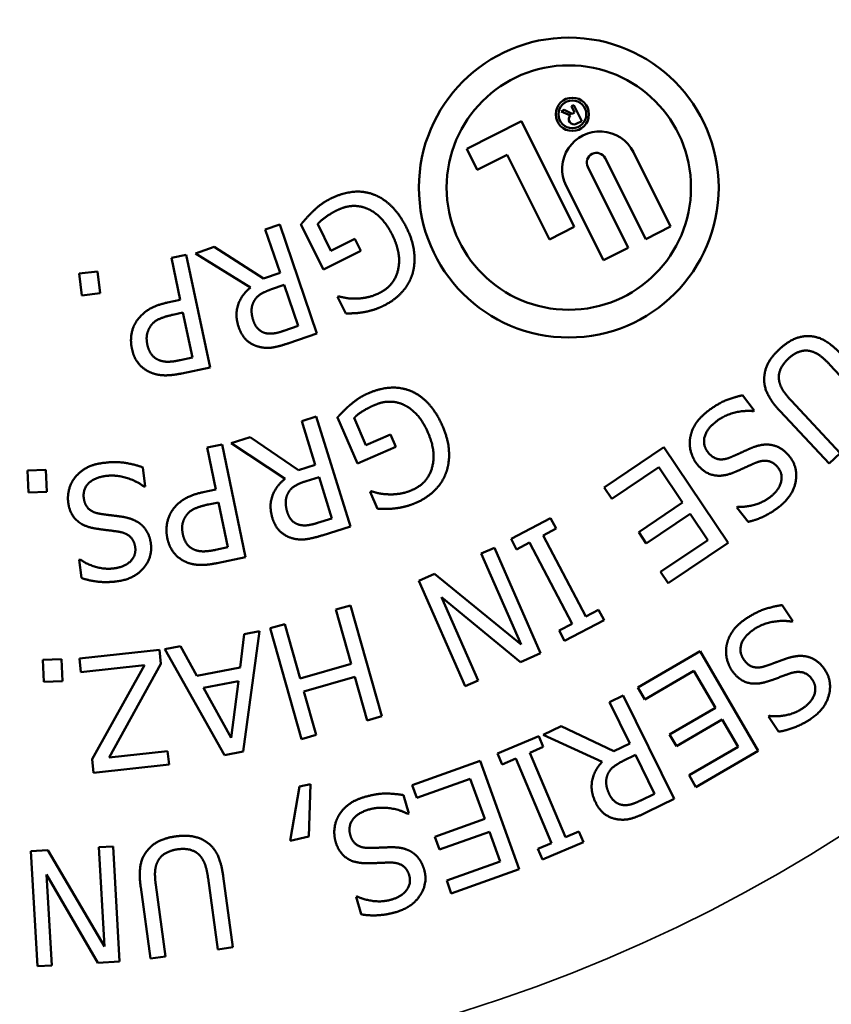
# Model space of a CAD drawing. Units: inches. Extents: x 1 to 109, y 1 to 84.
# Drawn here: x 32 to 32, y 18 to 18 of the extents above; entities that cross this region are included whole.
import ezdxf

# ---------------------------------------------------------------- set-up
doc = ezdxf.new("R2010")
doc.units = ezdxf.units.IN
doc.header["$LTSCALE"] = 5
doc.header["$MEASUREMENT"] = 0
for name, color, linetype, lineweight in [('Dimension (ANSI)', 7, 'Continuous', 25), ('Visible (ANSI)', 7, 'Continuous', 50), ('Visible Narrow (ANSI)', 7, 'Continuous', 35)]:
    doc.layers.add(name, color=color, linetype=linetype, lineweight=lineweight)
doc.styles.add('Note Text (ANSI)', font='tahoma.ttf')
doc.dimstyles.new('Default (ANSI)', dxfattribs={"dimscale": 5, "dimtxt": 0.1200000047683716, "dimasz": 0.09842519462108612, "dimexe": 0.125, "dimexo": 0.0625, "dimgap": 0.03149606299212598, "dimtad": 0, "dimtih": 1, "dimtoh": 1, "dimrnd": 1e-08, "dimzin": 4, "dimdsep": 46, "dimtxsty": 'Note Text (ANSI)', "dimcen": 0.09, "dimdle": 0.3937007874015748, "dimclrd": 256, "dimclre": 256, "dimclrt": 256, "dimadec": 0, "dimazin": 1, "dimtfac": 1, "dimtofl": 0, "dimtmove": 0, "dimatfit": 3, "dimfxl": 0, "dimtolj": 1, "dimtzin": 4, "dimlwd": -1, "dimlwe": -1, "dimarcsym": 0})

# ---------------------------------------------------------------- blocks, each defined once
blk = doc.blocks.new('*D18')
at = {"layer": 'Defpoints', "color": 0, "transparency": 16777216}
for p in [(22.1751244238403, 23.68263421786063), (31.65609699589103, 23.68263421786064), (27.3605969958914, 12.73613421786075)]:
    blk.add_point(p, dxfattribs=at)
at = {"layer": 'Dimension (ANSI)', "transparency": 16777216}
for p, q in [((31.34359699589103, 23.68263421786064), (21.5501244238403, 23.68263421786063)), ((22.1751244238403, 23.1905082447552), (22.1751244238403, 19.43650031023156)), ((22.1751244238403, 13.22826019096618), (22.1751244238403, 17.39704240174004)), ((27.0480969958914, 12.73613421786075), (21.5501244238403, 12.73613421786075))]:
    blk.add_line(p, q, dxfattribs=at)
for points in [[(22.09310342832273, 23.1905082447552), (22.25714541935787, 23.1905082447552), (22.1751244238403, 23.68263421786063)], [(22.09310342832273, 13.22826019096618), (22.25714541935787, 13.22826019096618), (22.1751244238403, 12.73613421786075)]]:
    blk.add_solid(points, dxfattribs=at)
at = {"layer": 'Dimension (ANSI)', "transparency": 16777216, "char_height": 0.6000000238418579, "attachment_point": 1, "style": 'Note Text (ANSI)'}
for s, insert in [('\\A1; 10.95', (21.04181343918469, 19.1988319469344)), ('\\A1;[278]', (21.25034266036132, 18.25929104102516))]:
    blk.add_mtext(s, dxfattribs=dict(at, insert=insert))

msp = doc.modelspace()

# ---------------------------------------------------------------- linework, layer by layer
at = {"layer": 'Visible (ANSI)'}
for p, q in [((31.72990985723829, 18.20517033998982), (31.73048258568699, 18.2054573635336)), ((31.73048258568699, 18.2054573635336), (31.73258275795853, 18.20126666756754)), ((31.72721267291956, 18.20381864285805), (31.72796001370017, 18.20419317357981)), ((31.72963374474674, 18.20274618356078), (31.72721267291956, 18.20381864285805)), ((31.72796001370017, 18.20419317357981), (31.73011082089065, 18.2031999892425)), ((31.73073942528555, 18.20351501508323), (31.72990985723829, 18.20517033998982)), ((31.73011082089065, 18.2031999892425), (31.73073942528555, 18.20351501508323)), ((31.70259807638194, 18.19410460840456), (31.71684644266652, 18.20124519412778)), ((31.71684644266652, 18.20124519412778), (31.73063757391626, 18.17372629061738)), ((31.73258275795853, 18.20126666756754), (31.73117189031662, 18.20055960956946)), ((31.70536330320613, 18.18858685871593), (31.70259807638194, 18.19410460840456)), ((31.71311609074333, 18.19247217741827), (31.70536330320613, 18.18858685871593)), ((31.72414199516889, 18.1704710235965), (31.71311609074333, 18.19247217741827)), ((31.74604502837795, 18.19320126097798), (31.7557583251338, 18.17381929213499)), ((31.74926274638642, 18.17056402511411), (31.73870938072196, 18.19162227234352)), ((31.73416946009207, 18.18934708571602), (31.74472282575653, 18.16828883848662)), ((31.73822724700915, 18.16503357146574), (31.7285139502533, 18.18441554030872)), ((31.66376655728666, 18.17447136193485), (31.6672236277056, 18.16752925574093)), ((31.65009435921662, 18.17305974403705), (31.65386642079912, 18.17435125176534)), ((31.65396100735435, 18.16176655966505), (31.65009435921662, 18.17305974403705)), ((31.65386642079912, 18.17435125176534), (31.66358422894976, 18.14596878839455)), ((31.66525872782131, 18.16263988677607), (31.65941747090655, 18.17436965241406)), ((31.73063757391626, 18.17372629061738), (31.72414199516889, 18.1704710235965)), ((31.7557583251338, 18.17381929213499), (31.74926274638642, 18.17056402511411)), ((31.6672236277056, 18.16752925574093), (31.6734475849829, 18.1706286981855)), ((31.6734475849829, 18.1706286981855), (31.67500814341652, 18.16749495745846)), ((31.63190106219369, 18.16683058176221), (31.63680014217585, 18.16850796679956)), ((31.64622712734496, 18.15793652580437), (31.63190106219369, 18.16683058176221)), ((31.63680014217585, 18.16850796679956), (31.64963693675978, 18.16028605080579)), ((31.67500814341652, 18.16749495745846), (31.66525872782131, 18.16263988677607)), ((31.74472282575653, 18.16828883848662), (31.73822724700915, 18.16503357146574)), ((31.62562742170028, 18.16566379770257), (31.6295271962623, 18.16649337540227)), ((31.62795428597996, 18.15472540563837), (31.62562742170028, 18.16566379770257)), ((31.6295271962623, 18.16649337540228), (31.63576926261256, 18.13714994973442)), ((31.60164161074989, 18.16156403172405), (31.60641951641501, 18.16214926697302)), ((31.60641951641501, 18.16214926697302), (31.60711706954005, 18.15645438951358)), ((31.64963693675978, 18.16028605080579), (31.65396100735435, 18.16176655966505)), ((31.60233916387492, 18.15586915426461), (31.60164161074989, 18.16156403172405)), ((31.6550398888103, 18.15861550822113), (31.65172783473786, 18.15748150143532)), ((31.65869391067569, 18.14794333398771), (31.6550398888103, 18.15861550822113)), ((31.60711706954005, 18.15645438951358), (31.60233916387492, 18.15586915426461)), ((31.62464898924751, 18.15402228795386), (31.62795428597996, 18.15472540563837)), ((31.66895465521829, 18.15549082157829), (31.66925932445564, 18.15564254253711)), ((31.67110042306453, 18.15118192807861), (31.66895465521829, 18.15549082157829)), ((31.62866246206508, 18.15139632979275), (31.62599920138857, 18.15082978892465)), ((31.63115119516421, 18.1396970061067), (31.62866246206508, 18.15139632979275)), ((31.65494484946869, 18.14665970130654), (31.65869391067569, 18.14794333398771)), ((31.66358422894976, 18.14596878839455), (31.65627010953978, 18.14346452340922)), ((31.62791723577132, 18.13900906362401), (31.63115119516421, 18.1396970061067)), ((31.63576926261256, 18.13714994973442), (31.62839773752582, 18.13558184554594)), ((31.81000456673084, 18.12414726146129), (31.79723712635354, 18.13783726919152)), ((31.77446291589479, 18.12986392121818), (31.77756239213657, 18.12593017610771)), ((31.7871255365755, 18.1285400694743), (31.7999593013184, 18.1147789448208)), ((31.77756239213657, 18.12593017610771), (31.77733324193596, 18.12574962409363)), ((31.79704350746417, 18.11205964583134), (31.78427606708686, 18.12574965356158)), ((31.65960537834849, 18.12314078666543), (31.66341278917344, 18.12432402949952)), ((31.66314789195543, 18.11174177011023), (31.65960537834849, 18.12314078666543)), ((31.66341278917344, 18.12432402949952), (31.67231597001046, 18.09567558463371)), ((31.67411812078419, 18.11209373178026), (31.66893007917648, 18.12412668272935)), ((31.67327818532851, 18.12398931439598), (31.67634865893307, 18.11686777199754)), ((31.64124158589398, 18.11743380445952), (31.64618657678249, 18.11897057716478)), ((31.64618657678249, 18.11897057716478), (31.65878329905854, 18.11038536978822)), ((31.67634865893307, 18.11686777199754), (31.68273349004891, 18.11962061040163)), ((31.68273349004891, 18.11962061040163), (31.68411953456006, 18.11640587025939)), ((31.63497274763677, 18.11626417071075), (31.63887624205878, 18.11707606484902)), ((31.63725001168316, 18.10531534489292), (31.63497274763677, 18.11626417071075)), ((31.63887624205878, 18.11707606484902), (31.6449852503919, 18.08770464950294)), ((31.65530777341876, 18.10813419464957), (31.64124158589398, 18.11743380445952)), ((31.68411953456006, 18.11640587025939), (31.67411812078419, 18.11209373178026)), ((31.73841511526463, 18.10587492853429), (31.75400389790181, 18.11632655276594)), ((31.75400389790181, 18.11632655276594), (31.77071025062443, 18.09140873181478)), ((31.7999593013184, 18.1147789448208), (31.79704350746417, 18.11205964583134)), ((31.58811398696756, 18.11025174793194), (31.59292306315431, 18.1104607193931)), ((31.59292306315431, 18.1104607193931), (31.59317214024941, 18.10472868919071)), ((31.61823269039224, 18.11109183829326), (31.61880258827296, 18.10611626596708)), ((31.65878329905853, 18.11038536978822), (31.66314789195543, 18.11174177011023)), ((31.75266889373772, 18.11115812188638), (31.74039171777475, 18.10292679088528)), ((31.75886946873526, 18.1019098544669), (31.75266889373772, 18.11115812188638)), ((31.58836306406267, 18.10451971772957), (31.58811398696756, 18.11025174793194)), ((31.66413633261562, 18.10856118911621), (31.66079324018396, 18.10752224418871)), ((31.66748404404867, 18.09778900239195), (31.66413633261562, 18.10856118911621)), ((31.61880258827296, 18.10611626596708), (31.61851274910833, 18.10608306803228)), ((31.63394156214255, 18.10462721510499), (31.63725001168316, 18.10531534489292)), ((31.74039171777475, 18.10292679088528), (31.73841511526463, 18.10587492853429)), ((31.59317214024941, 18.10472868919071), (31.58836306406267, 18.10451971772957)), ((31.67741572101962, 18.10475242091549), (31.67772826520012, 18.10488717524296)), ((31.67932153222245, 18.1003321532199), (31.67741572101962, 18.10475242091549)), ((31.6379430920451, 18.10198309355706), (31.63527729097641, 18.10142862926751)), ((31.64037877445993, 18.09027261029104), (31.6379430920451, 18.10198309355706)), ((31.74742019444085, 18.09423359677345), (31.75886946873526, 18.1019098544669)), ((31.77298977556793, 18.10066169414375), (31.77321892576854, 18.10084224615784)), ((31.77593879179796, 18.09691890753378), (31.77298977556793, 18.10066169414375)), ((31.66369984914338, 18.09661297445319), (31.66748404404867, 18.09778900239195)), ((31.71418036750828, 18.09243981926663), (31.72446827629904, 18.09784358304986)), ((31.72446827629904, 18.09784358304986), (31.72589269938835, 18.09513170751087)), ((31.76084607124539, 18.0989617168179), (31.74939679695098, 18.09128545912445)), ((31.76542204144007, 18.09213657623322), (31.76084607124539, 18.0989617168179)), ((31.67231597001046, 18.09567558463371), (31.6649333075572, 18.09338124791882)), ((31.72589269938835, 18.09513170751087), (31.72251361637548, 18.09335683112182)), ((31.71560479059759, 18.08972794372764), (31.71418036750828, 18.09243981926663)), ((31.72251361637548, 18.09335683112182), (31.73361507251592, 18.07222142017511)), ((31.74939679695098, 18.09128545912445), (31.74742019444085, 18.09423359677345)), ((31.63714173030509, 18.08959933222515), (31.64037877445993, 18.09027261029104)), ((31.70640520264897, 18.08865556514541), (31.70981320999928, 18.09014586457515)), ((31.70981320999928, 18.09014586457515), (31.7218330106287, 18.06265906019422)), ((31.71898387361045, 18.09150282011669), (31.71560479059758, 18.08972794372764)), ((31.73008532975089, 18.07036740916999), (31.71898387361045, 18.09150282011669)), ((31.75314486547711, 18.08390524523213), (31.76542204144007, 18.09213657623322)), ((31.77071025062443, 18.09140873181478), (31.75512146798723, 18.08095710758313)), ((31.6449852503919, 18.08770464950294), (31.63760669386249, 18.08616997155864)), ((31.71676911502312, 18.06495543559816), (31.70640520264897, 18.08865556514541)), ((31.60163390286758, 18.08702068416138), (31.60192374203222, 18.08705388209618)), ((31.60217613580264, 18.08228664447239), (31.60163390286758, 18.08702068416138)), ((31.69014477542201, 18.0815449861669), (31.69424329406552, 18.08333724169025)), ((31.69424329406552, 18.08333724169025), (31.71676911502312, 18.06495543559816)), ((31.75512146798723, 18.08095710758313), (31.75314486547711, 18.08390524523213)), ((31.70216457605142, 18.05405818178598), (31.69014477542201, 18.0815449861669)), ((31.71664303865078, 18.06038951923259), (31.69605609619352, 18.07731072423044)), ((31.69605609619352, 18.07731072423044), (31.70557258340174, 18.05554848121572)), ((31.66846943363019, 18.07403649121174), (31.67230423841102, 18.07512768921727)), ((31.67230423841102, 18.07512768921727), (31.68051483803799, 18.04627312153706)), ((31.78481592895023, 18.07522099251558), (31.7876202293517, 18.07107165487859)), ((31.67248823604079, 18.05991318579938), (31.66846943363019, 18.07403649121174)), ((31.73361507251592, 18.07222142017511), (31.73699415552878, 18.07399629656416)), ((31.73699415552878, 18.07399629656416), (31.73841857861809, 18.07128442102517)), ((31.65135310985229, 18.06916602206512), (31.65518791463313, 18.07025722007064)), ((31.65518791463314, 18.07025722007064), (31.65920671704374, 18.05613391465829)), ((31.72670624673802, 18.06859253278093), (31.73008532975089, 18.07036740916999)), ((31.73841857861809, 18.07128442102517), (31.72813066982732, 18.06588065724194)), ((31.7876202293517, 18.07107165487859), (31.78737852036314, 18.07090829757365)), ((31.64354598681279, 18.05892105560907), (31.64464381104011, 18.06767071200292)), ((31.64860753782766, 18.06842925860718), (31.64431317738211, 18.03706302822645)), ((31.64464381104011, 18.06767071200292), (31.64860753782766, 18.06842925860718)), ((31.65956370947926, 18.04031145438491), (31.65135310985229, 18.06916602206512)), ((31.72813066982732, 18.06588065724194), (31.72670624673803, 18.06859253278093)), ((31.62391781795825, 18.06370433578305), (31.62804868985129, 18.06449486929231)), ((31.62804868985129, 18.06449486929231), (31.63229950899994, 18.05676879385842)), ((31.60168026750212, 18.0612989279366), (31.6225123603105, 18.06357662624443)), ((31.6225123603105, 18.06357662624443), (31.62291663854843, 18.05987905060675)), ((31.63948984719486, 18.03613997753934), (31.62391781795825, 18.06370433578305)), ((31.7218330106287, 18.06265906019422), (31.71664303865078, 18.06038951923259)), ((31.74723237980999, 18.05372059834638), (31.76344025139219, 18.06318376335414)), ((31.76344025139219, 18.06318376335414), (31.77856660582171, 18.0372763624054)), ((31.59215526359474, 18.06092810428386), (31.59696292522864, 18.06116742092642)), ((31.59244050969395, 18.05519776011416), (31.59215526359474, 18.06092810428386)), ((31.59696292522864, 18.06116742092642), (31.59724817132785, 18.05543707675672)), ((31.60206604935008, 18.05777052242613), (31.60168026750212, 18.0612989279366)), ((31.61859638749501, 18.05957788396042), (31.60206604935008, 18.05777052242613)), ((31.60496069202653, 18.03509831086158), (31.61859638749501, 18.05957788396042)), ((31.62291663854843, 18.05987905060675), (31.60943690150005, 18.03553880970303)), ((31.65920671704374, 18.05613391465829), (31.67248823604079, 18.05991318579938)), ((31.63229950899994, 18.05676879385842), (31.64354598681279, 18.05892105560907)), ((31.67345966841156, 18.0564992742262), (31.66017814941452, 18.05272000308511)), ((31.67668003325714, 18.04518192353153), (31.67345966841156, 18.0564992742262)), ((31.76178679433475, 18.05810823445223), (31.74902204573116, 18.05065537910933)), ((31.76740095181345, 18.04849268369492), (31.76178679433475, 18.05810823445223)), ((31.59724817132785, 18.05543707675672), (31.59244050969395, 18.05519776011416)), ((31.64311122066314, 18.05537252339553), (31.63401375134956, 18.05363152185201)), ((31.64122933805737, 18.04063126364629), (31.64311122066314, 18.05537252339553)), ((31.70557258340174, 18.05554848121572), (31.70216457605142, 18.05405818178598)), ((31.63401375134956, 18.05363152185201), (31.64122933805737, 18.04063126364629)), ((31.66017814941452, 18.05272000308511), (31.66339851426009, 18.04140265239043)), ((31.73979883755014, 18.04989683591229), (31.7433734393104, 18.05166280959554)), ((31.7433734393104, 18.05166280959554), (31.75666131446362, 18.02476611098477)), ((31.74902204573116, 18.05065537910933), (31.74723237980999, 18.05372059834638)), ((31.74508599046767, 18.0391948269837), (31.73979883755014, 18.04989683591229)), ((31.68051483803799, 18.04627312153706), (31.67668003325714, 18.04518192353153)), ((31.75549698395451, 18.04154240576823), (31.76740095181345, 18.04849268369492)), ((31.78121675464381, 18.04620399486177), (31.78145846363238, 18.04636735216671)), ((31.78388492395784, 18.04225608138191), (31.78121675464381, 18.04620399486177)), ((31.72255792296252, 18.04137924333029), (31.72720054598043, 18.04367285549207)), ((31.72720054598043, 18.04367285549207), (31.74098827625468, 18.03717041812729)), ((31.7691906177346, 18.04542746445788), (31.75728664987566, 18.03847718653119)), ((31.77333381692194, 18.03833127197759), (31.7691906177346, 18.04542746445788)), ((31.66339851426009, 18.04140265239043), (31.65956370947926, 18.04031145438491)), ((31.71065930589361, 18.03654788077257), (31.72136123755108, 18.04107672048168)), ((31.72136123755108, 18.04107672048168), (31.72255503211876, 18.03825570920795)), ((31.7379090085763, 18.03440181224299), (31.72255792296252, 18.04137924333029)), ((31.75728664987566, 18.03847718653119), (31.75549698395451, 18.04154240576823)), ((31.74098827625468, 18.03717041812729), (31.74508599046767, 18.0391948269837)), ((31.60943690150005, 18.03553880970303), (31.62466221294933, 18.0372034848004)), ((31.62466221294933, 18.0372034848004), (31.62504799479729, 18.03367507928994)), ((31.64431317738211, 18.03706302822645), (31.63948984719486, 18.03613997753934)), ((31.71185310046129, 18.03372686949884), (31.71065930589361, 18.03654788077257)), ((31.72255503211876, 18.03825570920795), (31.71903996251578, 18.03676820327839)), ((31.71903996251578, 18.03676820327839), (31.72834398049559, 18.01478222652602)), ((31.74656122458111, 18.03620872673274), (31.74342254986478, 18.03465811569379)), ((31.75155763792884, 18.02609521931346), (31.74656122458111, 18.03620872673274)), ((31.76056906831835, 18.03087841663468), (31.77333381692194, 18.03833127197759)), ((31.77856660582171, 18.0372763624054), (31.76235873423951, 18.02781319739764)), ((31.60535175855735, 18.03152157102905), (31.60496069202653, 18.03509831086158)), ((31.62504799479729, 18.03367507928994), (31.60535175855735, 18.03152157102905)), ((31.68843240035917, 18.02832855363739), (31.70609284533669, 18.03468113393087)), ((31.70609284533669, 18.03468113393087), (31.71624709932911, 18.00645187343572)), ((31.71536817006427, 18.0352143754284), (31.71185310046129, 18.03372686949884)), ((31.72467218804407, 18.01322839867603), (31.71536817006427, 18.0352143754284)), ((31.76235873423951, 18.02781319739764), (31.76056906831835, 18.03087841663468)), ((31.65905603806192, 18.02793635443284), (31.66192104387379, 18.02860348652491)), ((31.66192104387379, 18.02860348652491), (31.66145791889413, 18.01494150767131)), ((31.68963379507788, 18.02498862492403), (31.68843240035917, 18.02832855363739)), ((31.70354253930888, 18.02999169334169), (31.68963379507788, 18.02498862492403)), ((31.70731129808403, 18.01951438272031), (31.70354253930888, 18.02999169334169)), ((31.65655662795977, 18.01380021557992), (31.65905603806192, 18.02793635443284)), ((31.68617398162265, 18.02572025120731), (31.68755528659656, 18.02090640657577)), ((31.74800483252077, 18.02434001376243), (31.75155763792884, 18.02609521931346)), ((31.75666131446362, 18.02476611098477), (31.74973007446506, 18.02134184494043)), ((31.68755528659656, 18.02090640657577), (31.68727486846268, 18.02082594220836)), ((31.69434047903966, 18.0148486922716), (31.70731129808403, 18.01951438272031)), ((31.70851269280274, 18.01617445400695), (31.69554187375837, 18.01150876355824)), ((31.71129400386388, 18.00844229027327), (31.70851269280274, 18.01617445400695)), ((31.72834398049558, 18.01478222652602), (31.73185905009856, 18.01626973245558)), ((31.73185905009856, 18.01626973245558), (31.73305284466623, 18.01344872118185)), ((31.66145791889413, 18.01494150767131), (31.65655662795977, 18.01380021557992)), ((31.69554187375837, 18.01150876355824), (31.69434047903966, 18.0148486922716)), ((31.72115711844109, 18.01174089274647), (31.72467218804407, 18.01322839867603)), ((31.73305284466623, 18.01344872118185), (31.72235091300876, 18.00891988147274)), ((31.58900193377849, 18.01109600172191), (31.59346779381259, 18.01135315748788)), ((31.59072655451331, 17.98114561431929), (31.58900193377849, 18.01109600172191)), ((31.59346779381259, 18.01135315748788), (31.60820677921266, 17.98629191820492)), ((31.60671974804422, 18.01211623927168), (31.61043320774649, 18.01233006988143)), ((31.60820677921266, 17.98629191820492), (31.60671974804422, 18.01211623927168)), ((31.61043320774649, 18.01233006988143), (31.61215782848131, 17.98237968247881)), ((31.72235091300876, 18.00891988147274), (31.72115711844109, 18.01174089274647)), ((31.69738525963288, 18.0034392218556), (31.71129400386388, 18.00844229027327)), ((31.71624709932911, 18.00645187343572), (31.69858665435159, 18.00009929314224)), ((31.60650269050335, 17.98205404501429), (31.5930745730017, 18.00507219087098)), ((31.5930745730017, 18.00507219087098), (31.59444001421558, 17.98135944492903)), ((31.63772841812311, 17.98554414049893), (31.63519996763292, 18.00409220734054)), ((31.6391504649862, 18.00463073445792), (31.64167891547639, 17.98608266761632)), ((31.69858665435159, 18.00009929314224), (31.69738525963287, 18.0034392218556)), ((31.62016797561983, 17.98315032178809), (31.61763952512964, 18.00169838862969)), ((31.62157688767518, 18.00233326934107), (31.62411847297311, 17.98368884890548)), ((31.67376481270429, 17.99924473921443), (31.67404523083816, 17.99932520358184)), ((31.67507906403869, 17.99466457636113), (31.67376481270429, 17.99924473921443)), ((31.64167891547639, 17.98608266761632), (31.63772841812311, 17.98554414049893)), ((31.61215782848131, 17.98237968247881), (31.60650269050335, 17.98205404501429)), ((31.62411847297311, 17.98368884890548), (31.62016797561983, 17.98315032178809)), ((31.59444001421558, 17.98135944492903), (31.59072655451331, 17.98114561431929))]:
    msp.add_line(p, q, dxfattribs=at)
for centre, radius in [((31.57959699589136, 18.36113421785403), 0.4602500000000006), ((31.72921312322425, 18.18397945170537), 0.03906250000000008), ((31.72921312322425, 18.18397945170537), 0.03183593750000006), ((31.7301389035924, 18.20305676692792), 0.004335937500000009), ((31.7301389035924, 18.20305676692792), 0.003632812500000007)]:
    msp.add_circle(centre, radius, dxfattribs=at)
for centre, radius, start, end in [((31.730566340645, 18.20176792690634), 0.001351562500000006, 133.631149825906, 296.6177935517083), ((31.73727948931563, 18.18880840064335), 0.009804687500000032, 26.61779355164755, 206.6177935516476), ((31.73643942040702, 18.19048467902977), 0.002539062500000007, 26.61779355161265, 206.6177935516126)]:
    msp.add_arc(centre, radius, start, end, dxfattribs=at)
for points in [[(31.66719118274072, 18.18111969043387), (31.67004201631878, 18.18253936512002), (31.67563136640529, 18.18315007291123), (31.67820662341801, 18.18223264623715)], [(31.67820662341801, 18.18223264623715), (31.68079271764208, 18.1812934574747), (31.6852215761232, 18.17692652062781), (31.68692301830431, 18.17350987275181)], [(31.66261956619798, 18.17786537106554), (31.66375198378509, 18.17891815854844), (31.66568959864235, 18.18037192285109), (31.66719118274072, 18.18111969043387)], [(31.65941747090655, 18.17436965241406), (31.65994037468757, 18.1750102752031), (31.66178115596826, 18.17709478940606), (31.66261956619798, 18.17786537106554)], [(31.66886063928195, 18.17809449715167), (31.66735905518358, 18.17734672956889), (31.66457263121373, 18.17541595263569), (31.66376655728666, 18.17447136193485)], [(31.6767436542176, 18.17846231534296), (31.67489668200729, 18.17928071679816), (31.67090627558987, 18.17911319501807), (31.66886063928195, 18.17809449715167)], [(31.68325588724768, 18.17154789916997), (31.68191207304094, 18.17424639812936), (31.67863415060468, 18.17766558831046), (31.6767436542176, 18.17846231534296)], [(31.68692301830431, 18.17350987275181), (31.68853776279466, 18.17026732158287), (31.68926732924789, 18.16422114297172), (31.68848021210703, 18.16154782506274)], [(31.67991564684178, 18.15654950365915), (31.68378929857382, 18.1584785272785), (31.68567258537754, 18.16669495346074), (31.68325588724768, 18.17154789916997)], [(31.68848021210703, 18.16154782506274), (31.68772586959728, 18.15897230505293), (31.68389188475153, 18.15467305477948), (31.68104105117346, 18.15325338009333)], [(31.64318979827496, 18.14759437780859), (31.64212666691326, 18.1506994285015), (31.64385958510905, 18.15599525372163), (31.64622712734496, 18.15793652580437)], [(31.65172783473786, 18.15748150143532), (31.65009480807714, 18.15692237308954), (31.64769264182339, 18.15545748337698), (31.64710275401659, 18.15425334189453)], [(31.6737812802231, 18.15506989031513), (31.67514031492583, 18.15506769867281), (31.6783052523015, 18.15574755001965), (31.67991564684178, 18.15654950365915)], [(31.6165219717608, 18.14911201164209), (31.61772515576621, 18.15093383341153), (31.62151014630735, 18.15335457907361), (31.62464898924751, 18.15402228795386)], [(31.64710275401659, 18.15425334189453), (31.64654249210069, 18.15318782743098), (31.64651648385746, 18.15071203978048), (31.64702048687337, 18.14924001574828)], [(31.66925932445564, 18.15564254253711), (31.67022655390179, 18.15539091970248), (31.67217211300252, 18.15502899610915), (31.6737812802231, 18.15506989031513)], [(31.67568906774823, 18.15151156970041), (31.67464501350004, 18.15131755188452), (31.67194844318589, 18.15116968821619), (31.67110042306453, 18.15118192807861)], [(31.68104105117346, 18.15325338009333), (31.67967003960538, 18.15257063577862), (31.67699409172561, 18.15172691127621), (31.67568906774823, 18.15151156970041)], [(31.61533982930362, 18.14205022736427), (31.61493515725498, 18.14395255641891), (31.61556215701886, 18.14766507755193), (31.6165219717608, 18.14911201164209)], [(31.62599920138857, 18.15082978892465), (31.62362129007027, 18.15032394886385), (31.62085832796821, 18.14894083396722), (31.62011961626643, 18.14773977518921)], [(31.64702048687337, 18.14924001574828), (31.64744573941805, 18.14799799547112), (31.64897338259843, 18.14638821609506), (31.6501060238909, 18.14608220784143)], [(31.62011961626643, 18.14773977518921), (31.61942694990115, 18.14667278717894), (31.61908232001901, 18.14443707711195), (31.61938076565488, 18.14303410943415)], [(31.64853611356878, 18.14248678302008), (31.64671033718189, 18.14294092072817), (31.64395367784595, 18.1453633413848), (31.64318979827496, 18.14759437780859)], [(31.6501060238909, 18.14608220784143), (31.65109216311735, 18.14582882585419), (31.65338082393448, 18.14612419810213), (31.65494484946869, 18.14665970130654)], [(31.78409864847716, 18.14187322451803), (31.78603658463638, 18.14368056348053), (31.78986194223873, 18.14535328413053), (31.79182048060512, 18.14528499018363)], [(31.79182048060512, 18.14528499018363), (31.79403732045787, 18.14522489035219), (31.79796421614309, 18.14290342664901), (31.80015292020777, 18.14055656818097)], [(31.62032758712089, 18.13577897386465), (31.61844908348268, 18.1365475625423), (31.61586084456625, 18.13960097870642), (31.61533982930362, 18.14205022736427)], [(31.61938076565488, 18.14303410943415), (31.61970450329379, 18.14151224619044), (31.621226273931, 18.13949957917799), (31.62244808604247, 18.13901383380986)], [(31.65627010953978, 18.14346452340922), (31.65383206973646, 18.14262976841411), (31.65036188995568, 18.14203264531199), (31.64853611356878, 18.14248678302008)], [(31.78013952595738, 18.13439121313442), (31.78022679727452, 18.13640069291444), (31.78207181616386, 18.13998298009854), (31.78409864847716, 18.14187322451803)], [(31.79216613536179, 18.14138549982117), (31.79075036617482, 18.14172728534592), (31.78787789820016, 18.14074378169817), (31.78642000127304, 18.13938413220345)], [(31.79723712635354, 18.13783726919152), (31.79581115249321, 18.13936628304191), (31.79349660281292, 18.14106388980608), (31.79216613536179, 18.14138549982117)], [(31.62244808604247, 18.13901383380986), (31.62350698987242, 18.13859285449081), (31.62608624405622, 18.1386195667772), (31.62791723577132, 18.13900906362401)], [(31.78642000127304, 18.13938413220345), (31.78505100050002, 18.13810738816571), (31.78376312846315, 18.13521091642608), (31.7840054684161, 18.13377477886899)], [(31.62839773752582, 18.13558184554594), (31.62578203507569, 18.13502542147906), (31.62193794922361, 18.13510247586002), (31.62032758712089, 18.13577897386465)], [(31.78427606708686, 18.12574965356158), (31.78213710629638, 18.12804317433716), (31.7800107054815, 18.13217676956052), (31.78013952595738, 18.13439121313442)], [(31.7840054684161, 18.13377477886899), (31.78423362355648, 18.13242514118715), (31.78574930598937, 18.13001574563224), (31.7871255365755, 18.1285400694743)], [(31.677062875983, 18.13043946540052), (31.67998739652907, 18.13170038089331), (31.68560185605517, 18.13200310622344), (31.68812282366974, 18.13094558900364)], [(31.68812282366974, 18.13094558900364), (31.69065341659341, 18.12986574719951), (31.69483568189553, 18.12526209844953), (31.69634685542504, 18.12175713871111)], [(31.67231938188556, 18.12744120988897), (31.67350792596526, 18.12843019626217), (31.67552247966484, 18.12977531907227), (31.677062875983, 18.13043946540052)], [(31.76528468051153, 18.12560349234773), (31.76784352441834, 18.127619656505), (31.77227612029363, 18.1293789371228), (31.77446291589479, 18.12986392121818)], [(31.66893007917648, 18.12412668272935), (31.66948738696296, 18.12473761149211), (31.67143990460948, 18.12671785138307), (31.67231938188556, 18.12744120988897)], [(31.67856361738186, 18.12732712628155), (31.67702322106371, 18.12666297995329), (31.67413493460949, 18.12488819561035), (31.67327818532851, 18.12398931439598)], [(31.68645493441802, 18.12726132253973), (31.68465571166627, 18.12817995455371), (31.68066212830805, 18.12823190533744), (31.67856361738186, 18.12732712628155)], [(31.69257747805166, 18.11999958793252), (31.69138393972261, 18.12276783638834), (31.68829880633842, 18.12636194114397), (31.68645493441802, 18.12726132253973)], [(31.77733324193596, 18.12574962409363), (31.77464298199264, 18.12598218260242), (31.76946446863363, 18.12450180376609), (31.7676503628788, 18.12307243365459)], [(31.76082096892661, 18.11861994476411), (31.76113514001623, 18.1205388347361), (31.76312684945578, 18.1239032942151), (31.76528468051153, 18.12560349234773)], [(31.69634685542504, 18.12175713871111), (31.69778102648172, 18.11843077564726), (31.69817733434758, 18.11235364778264), (31.69724454273537, 18.10972760858946)], [(31.7676503628788, 18.12307243365459), (31.76505332727189, 18.12102617749497), (31.76409920224744, 18.11677695227609), (31.76549848035659, 18.11500103822136)], [(31.6884183202625, 18.10520734400697), (31.69239209627166, 18.10692064902769), (31.69472392198212, 18.1150212056289), (31.69257747805166, 18.11999958793252)], [(31.76262428602842, 18.11193167991934), (31.76152592794274, 18.11332567697305), (31.76054614293142, 18.11688681004942), (31.76082096892661, 18.11861994476411)], [(31.77124474378614, 18.11367891474015), (31.77257394325783, 18.11423100320624), (31.77471906103847, 18.11524026461662), (31.77634569441321, 18.11596480539903)], [(31.77634569441321, 18.11596480539903), (31.77782361083642, 18.11660312002329), (31.78051963775141, 18.11714887778923), (31.78188126195151, 18.11695274198292)], [(31.78188126195151, 18.11695274198292), (31.78322379030156, 18.11674156017543), (31.7856808761328, 18.11527294871913), (31.7867641882173, 18.11389804751548)], [(31.76549848035659, 18.11500103822136), (31.76661188444345, 18.1135879453176), (31.76939011360514, 18.1129294851986), (31.77124474378614, 18.11367891474015)], [(31.7867641882173, 18.11389804751548), (31.78902108839335, 18.11103367000785), (31.78760699771972, 18.10363644817289), (31.78415064886051, 18.10091312196046)], [(31.60071753158136, 18.10869414452384), (31.6019931834342, 18.11016164394411), (31.60545571630724, 18.11197750742482), (31.60818503510752, 18.11229012131085)], [(31.60818503510752, 18.11229012131085), (31.61142157244591, 18.11266083158277), (31.61611730972087, 18.111828349793), (31.61823269039224, 18.11109183829326)], [(31.77198207565588, 18.10967914084108), (31.76897010865365, 18.10851303684401), (31.76435457616339, 18.10973565716349), (31.76262428602842, 18.11193167991934)], [(31.77779131579503, 18.11224454888471), (31.77658768757596, 18.11172949872439), (31.77316255817603, 18.110145003149), (31.77198207565588, 18.10967914084108)], [(31.78375457987856, 18.11100055186391), (31.78258099178702, 18.11249002816788), (31.77959675812365, 18.11301712412519), (31.77779131579503, 18.11224454888471)], [(31.7818040623433, 18.10345922665476), (31.78398098924909, 18.10517447078856), (31.78506358198068, 18.10933921290949), (31.78375457987856, 18.11100055186391)], [(31.59873718762124, 18.10205614203792), (31.59853523351788, 18.10381933028943), (31.59957296683799, 18.10736401038956), (31.60071753158136, 18.10869414452384)], [(31.60886771650061, 18.1088935557975), (31.60558287263478, 18.10851731253644), (31.60253818286382, 18.1054034509914), (31.60279546685851, 18.10315719746551)], [(31.61851274910833, 18.10608306803228), (31.61634608116, 18.10769463001505), (31.61116227655394, 18.10915637278133), (31.60886771650061, 18.1088935557975)], [(31.65197629009408, 18.09788301852663), (31.65100227922455, 18.10101716768132), (31.65288575029287, 18.10626133653541), (31.65530777341876, 18.10813419464957)], [(31.69724454273537, 18.10972760858946), (31.6963498489488, 18.10719741907655), (31.69228546759941, 18.10311528765315), (31.68936094705334, 18.10185437216036)], [(31.66079324018396, 18.10752224418871), (31.65914490988779, 18.1070099866203), (31.65670188334896, 18.10561430545642), (31.65607784339991, 18.10442750367164)], [(31.68221193250115, 18.10406696669397), (31.68356879444485, 18.10399011754121), (31.68676630102274, 18.10449507113318), (31.6884183202625, 18.10520734400697)], [(31.60279546685851, 18.10315719746551), (31.60300018745644, 18.10136985595028), (31.60501789320807, 18.09934970979146), (31.60698963041693, 18.09901273779668)], [(31.62579237316681, 18.09975382350109), (31.62700380190033, 18.10157017333911), (31.63079972516874, 18.10397373933516), (31.63394156214255, 18.10462721510499)], [(31.65607784339991, 18.10442750367164), (31.65548737673321, 18.10337842617118), (31.65539066541629, 18.10090439144219), (31.6558524187174, 18.09941857258367)], [(31.67772826520012, 18.10488717524296), (31.67868021065991, 18.10458279604855), (31.68060294878694, 18.10411453650865), (31.68221193250115, 18.10406696669397)], [(31.77321892576854, 18.10084224615784), (31.77515806498491, 18.10069878432434), (31.77987538148816, 18.10193958053622), (31.7818040623433, 18.10345922665476)], [(31.60551511704268, 18.09522226819002), (31.60233975926223, 18.09581290066512), (31.5990553344964, 18.0992785167102), (31.59873718762124, 18.10205614203792)], [(31.63527729097641, 18.10142862926751), (31.6328971114508, 18.10093357186612), (31.63012790900273, 18.09956299381422), (31.62938376130107, 18.0983652954529)], [(31.68392135673423, 18.10040921224219), (31.68286822048347, 18.10027284427163), (31.68016759928209, 18.10027334445303), (31.67932153222245, 18.1003321532199)], [(31.68936094705334, 18.10185437216036), (31.68795449824111, 18.10124797768674), (31.6852362400646, 18.10055253496652), (31.68392135673423, 18.10040921224219)], [(31.78415064886051, 18.10091312196046), (31.78216468045523, 18.0993483378384), (31.77803415799775, 18.09736280347452), (31.77593879179796, 18.09691890753378)], [(31.60698963041693, 18.09901273779668), (31.608410630362, 18.09878397576746), (31.61076605329581, 18.09851542094946), (31.61253073192207, 18.09827708331675)], [(31.61253073192207, 18.09827708331675), (31.61412357120774, 18.09804353348578), (31.61670414206629, 18.09709113298732), (31.61775954562857, 18.09620874246292)], [(31.62457823655895, 18.09269746960741), (31.62418219063784, 18.0946016132279), (31.62482601030944, 18.09831125446357), (31.62579237316681, 18.09975382350109)], [(31.62938376130107, 18.0983652954529), (31.62868626611511, 18.09730145778991), (31.62833150681086, 18.09506733266017), (31.62862359067768, 18.09366302674006)], [(31.65717454058615, 18.09262480556344), (31.65536248020411, 18.0931309059929), (31.65267613494108, 18.09563107431919), (31.65197629009408, 18.09788301852663)], [(31.6558524187174, 18.09941857258367), (31.65624202306521, 18.0981649129218), (31.65772306432483, 18.09651215761219), (31.65884650328531, 18.09617392359445)], [(31.6118057149105, 18.09435222917362), (31.61051101427316, 18.09454651714822), (31.60676427764714, 18.09499829396256), (31.60551511704268, 18.09522226819002)], [(31.61775954562857, 18.09620874246292), (31.61879079592714, 18.09532358544396), (31.62010954740568, 18.09278291920663), (31.62030873501447, 18.09104388421884)], [(31.65884650328531, 18.09617392359445), (31.65982500306615, 18.09589247877871), (31.66212116660621, 18.09612236157076), (31.66369984914338, 18.09661297445319)], [(31.6162255573261, 18.09016020816473), (31.6160097707499, 18.09204416273483), (31.61374776586651, 18.0940607972117), (31.6118057149105, 18.09435222917362)], [(31.62953751979569, 18.08640367438688), (31.62766251894437, 18.08718076915696), (31.62508814568238, 18.09024588469602), (31.62457823655895, 18.09269746960741)], [(31.62862359067768, 18.09366302674006), (31.62894042741457, 18.09213971184366), (31.63045306036314, 18.0901201683462), (31.63167265837009, 18.08962889031914)], [(31.6649333075572, 18.09338124791882), (31.66247242007278, 18.09261646901385), (31.65898660096818, 18.09211870513397), (31.65717454058615, 18.09262480556344)], [(31.61060317502358, 18.0847690188887), (31.6133566470876, 18.08508439926928), (31.61646624235339, 18.08805887422115), (31.6162255573261, 18.09016020816473)], [(31.62030873501447, 18.09104388421884), (31.62072370919946, 18.08742089466094), (31.61563344388616, 18.08187042239734), (31.61126170315296, 18.08136968688078)], [(31.63167265837009, 18.08962889031914), (31.63272964330944, 18.08920311602902), (31.63530899207037, 18.08921813802608), (31.63714173030509, 18.08959933222515)], [(31.60192374203222, 18.08705388209618), (31.60349817529826, 18.08591282903476), (31.60816369538794, 18.08448960293747), (31.61060317502358, 18.0847690188887)], [(31.63760669386249, 18.08616997155864), (31.63498849638432, 18.08562540841712), (31.63114479925038, 18.0857198846482), (31.62953751979569, 18.08640367438688)], [(31.61126170315296, 18.08136968688078), (31.60874976372615, 18.08108197144586), (31.60419213692456, 18.0815632202581), (31.60217613580264, 18.08228664447239)], [(31.77535139214671, 18.07164135538234), (31.77805047585233, 18.07346551195418), (31.7825995840962, 18.07489680111829), (31.78481592895023, 18.07522099251558)], [(31.77039020246639, 18.06500198380652), (31.77084349712126, 18.06689284767101), (31.77307529917108, 18.07010307409415), (31.77535139214671, 18.07164135538234)], [(31.78737852036314, 18.07090829757365), (31.78471238842572, 18.07133645935953), (31.77943969206986, 18.07023773498674), (31.77752616257706, 18.06894448965596)], [(31.77752616257706, 18.06894448965596), (31.77478679404003, 18.06709310686663), (31.77352527954403, 18.06292479177544), (31.77479129865732, 18.06105154711408)], [(31.77170088639767, 18.05820000271012), (31.77070712945928, 18.05967039905721), (31.76998969676208, 18.06329351067307), (31.77039020246639, 18.06500198380652)], [(31.78567991619244, 18.06122157104364), (31.78720045364677, 18.0617503889362), (31.78992910617984, 18.06209804971806), (31.79127279785122, 18.06180312191486)], [(31.79127279785122, 18.06180312191486), (31.79259634710687, 18.06149458100291), (31.7949397705288, 18.05985066584171), (31.79591991435844, 18.05840041191034)], [(31.77479129865732, 18.06105154711408), (31.77579866870445, 18.05956100835127), (31.77852147105609, 18.05870166304402), (31.78042582339859, 18.05931382307346)], [(31.78042582339859, 18.05931382307346), (31.78179175083419, 18.05976749162051), (31.78400476871937, 18.06061760380559), (31.78567991619244, 18.06122157104364)], [(31.7808694550672, 18.05527092306574), (31.77778045703052, 18.05432761246795), (31.77326639390335, 18.05588362490306), (31.77170088639767, 18.05820000271012)], [(31.78685033831116, 18.05740578255686), (31.78561234917163, 18.0569798947221), (31.78208077248405, 18.05564944226729), (31.7808694550672, 18.05527092306574)], [(31.79270698412009, 18.0557301492478), (31.79164516163798, 18.05730125767346), (31.78870732202046, 18.05804461430898), (31.78685033831116, 18.05740578255686)], [(31.79591991435844, 18.05840041191034), (31.7979618806702, 18.0553790495533), (31.79601201646847, 18.04810467171711), (31.79236623922431, 18.04564069903426)], [(31.79021161120967, 18.04835117786939), (31.79250784660102, 18.04990307226632), (31.79389132458091, 18.05397775908072), (31.79270698412009, 18.0557301492478)], [(31.78145846363238, 18.04636735216671), (31.78338197403171, 18.04608283513413), (31.7881772272226, 18.04697625388614), (31.79021161120967, 18.04835117786939)], [(31.79236623922431, 18.04564069903426), (31.79027142799011, 18.04422493572477), (31.78600708604026, 18.04254596275994), (31.78388492395784, 18.04225608138191)], [(31.73622720627574, 18.02375489090075), (31.73477350842673, 18.02669739844731), (31.73581083683455, 18.03217213314498), (31.7379090085763, 18.03440181224299)], [(31.74342254986478, 18.03465811569379), (31.74187500885881, 18.03389357830654), (31.73968122436595, 18.03213187056133), (31.73925112378667, 18.03086185566928)], [(31.73925112378667, 18.03086185566928), (31.73883257160289, 18.02973312693485), (31.73912523632083, 18.02727456062865), (31.73981439678259, 18.02587959408806)], [(31.67606615466504, 18.02524792387815), (31.67919749049332, 18.02614644264759), (31.6839662083053, 18.02609843311229), (31.68617398162265, 18.02572025120731)], [(31.73981439678259, 18.02587959408806), (31.7403958759222, 18.02470259106944), (31.74211789227951, 18.02330268286128), (31.74328048593718, 18.02314490664056)], [(31.66929260216855, 18.02047156076975), (31.67030923500675, 18.02212905884531), (31.67342555057105, 18.02449021775169), (31.67606615466504, 18.02524792387815)], [(31.74218609128132, 18.01937741431772), (31.7403170668355, 18.01959293251602), (31.73727171510059, 18.02164064473767), (31.73622720627574, 18.02375489090075)], [(31.74328048593718, 18.02314490664056), (31.74429102530501, 18.02302047516756), (31.74652268057139, 18.02360778077181), (31.74800483252077, 18.02434001376243)], [(31.67729873447996, 18.0220101069947), (31.67412066229604, 18.02109817749736), (31.67163019170511, 18.01752552781418), (31.67225379055255, 18.01535228727664)], [(31.68727486846268, 18.02082594220836), (31.68487243839875, 18.02205878924288), (31.67951871137314, 18.02264711657005), (31.67729873447996, 18.0220101069947)], [(31.74973007446506, 18.02134184494043), (31.7474196611322, 18.02020042292564), (31.74405511572713, 18.01916189611943), (31.74218609128132, 18.01937741431772)], [(31.66843217160755, 18.01359809741762), (31.66794268003912, 18.01530397439869), (31.66838265157754, 18.01897113576702), (31.66929260216855, 18.02047156076975)], [(31.61924728422444, 18.0111431032924), (31.62047804502344, 18.01273396881933), (31.62405194788037, 18.01459517663699), (31.62679802530887, 18.01496951865762)], [(31.62679802530887, 18.01496951865762), (31.62942366074489, 18.01532744216857), (31.63351315231149, 18.01448636316784), (31.63507336203604, 18.0133004954639)], [(31.63507336203604, 18.0133004954639), (31.63684926486212, 18.01197227858598), (31.63871701633074, 18.00781040305935), (31.6391504649862, 18.00463073445792)], [(31.67624274336294, 18.00797340828267), (31.67301347558534, 18.00803318599599), (31.66920328846192, 18.01091075696797), (31.66843217160755, 18.01359809741762)], [(31.67225379055255, 18.01535228727664), (31.67274998748492, 18.01362304211774), (31.6750727579495, 18.01196266132645), (31.67707306736839, 18.01195491698865)], [(31.61763952512964, 18.00169838862969), (31.61721592757998, 18.00480579203563), (31.61786432314566, 18.00940880985945), (31.61924728422444, 18.0111431032924)], [(31.62725774357981, 18.01159714286824), (31.62540293689565, 18.01134429781921), (31.62267979787488, 18.0097217452637), (31.62204906582129, 18.00840896317506)], [(31.63310564073076, 18.00991618236337), (31.63214653848364, 18.01101224012428), (31.62923299225645, 18.01186640642693), (31.62725774357981, 18.01159714286824)], [(31.67707306736839, 18.01195491698865), (31.67851233932751, 18.01196323188869), (31.68087983422762, 18.01208614155193), (31.68265967140417, 18.01214159519164)], [(31.68265967140417, 18.01214159519164), (31.68426922597201, 18.01217347946151), (31.68697138549363, 18.01165894415159), (31.68815766435072, 18.01096235805494)], [(31.68815766435072, 18.01096235805494), (31.68932057502998, 18.01025906659434), (31.69103962853316, 18.00797019231975), (31.69152241473763, 18.0062876835165)], [(31.62204906582129, 18.00840896317506), (31.62145665945889, 18.00717501368577), (31.62130434041454, 18.0043326064162), (31.62157688767518, 18.00233326934107)], [(31.63519996763292, 18.00409220734054), (31.63491756926648, 18.00616380961116), (31.63400671507508, 18.00888582239407), (31.63310564073076, 18.00991618236337)], [(31.68259074100898, 18.00815093380378), (31.68128172066687, 18.00812940936785), (31.67751173271336, 18.00795815381287), (31.67624274336294, 18.00797340828267)], [(31.68764044751707, 18.00474380725788), (31.68711742912889, 18.00656652512808), (31.68455427152214, 18.00818322045768), (31.68259074100898, 18.00815093380378)], [(31.69152241473763, 18.0062876835165), (31.69252821933028, 18.00278245684305), (31.68842125460176, 17.99646966158044), (31.68419161441581, 17.99525599070531)], [(31.68298240277871, 17.99850051295271), (31.68564637505052, 17.99926492444313), (31.68822381418081, 18.00271077578728), (31.68764044751707, 18.00474380725788)], [(31.67404523083816, 17.99932520358184), (31.67578604298307, 17.99845893845252), (31.68062221681858, 17.99782327119366), (31.68298240277871, 17.99850051295271)], [(31.68419161441581, 17.99525599070531), (31.68176132392221, 17.99455863285441), (31.6771866592808, 17.99428294117816), (31.67507906403869, 17.99466457636113)]]:
    msp.add_open_spline(points, degree=2, dxfattribs=at)
at = {"layer": 'Visible Narrow (ANSI)'}
msp.add_circle((31.57959699589136, 18.36113421785401), 0.4102500000000005, dxfattribs=at)

# ---------------------------------------------------------------- dimensions: what is measured, and where the dimension line sits
at = {"layer": 'Dimension (ANSI)'}
dim = msp.add_linear_dim(base=(22.1751244238403, 23.68263421786063), p1=(27.36059699589138, 12.73613421786074), p2=(31.65609699589102, 23.68263421786063), angle=90, text=' <>\\X[278]', dimstyle='Default (ANSI)', override={"dimgap": 0.03149606299212598, "dimdec": 2, "dimpost": '\\X', "dimtol": 0, "dimlim": 0, "dimtp": 0, "dimtm": -0, "dimtdec": 2, "dimatfit": 1, "dimtvp": -0.25}, dxfattribs=at)
dim.commit()
dim.dimension.update_dxf_attribs({"geometry": '*D18', "text_midpoint": (22.1751244238403, 18.41677135598579), "dimtype": 160})

doc.saveas('drawing.dxf')
